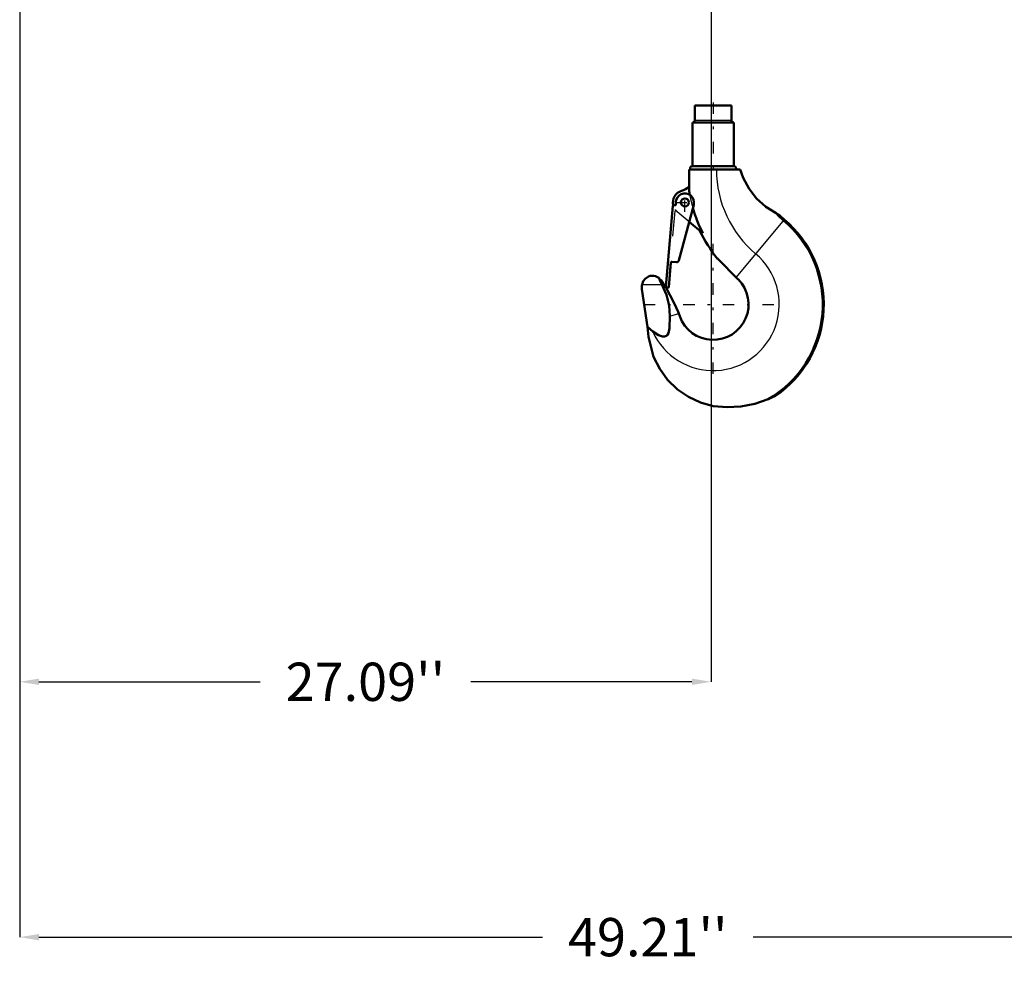
# Model space of a CAD drawing. Units: inches. Extents: x 19 to 243, y 19 to 234.
# Drawn here: x 164 to 203, y 24 to 61 of the extents above; entities that cross this region are included whole.
import ezdxf

# ---------------------------------------------------------------- set-up
doc = ezdxf.new("R2010")
doc.units = ezdxf.units.IN
doc.header["$MEASUREMENT"] = 0
doc.linetypes.add('Center', pattern=[1.5, 0.45, -0.5, 0.05, -0.5])
doc.linetypes.add('Dashed', pattern=[2, 1, -1])
for name, color, linetype, lineweight in [('AM_0', 7, 'Continuous', 50), ('AM_4', 3, 'Continuous', 25), ('AM_5', 3, 'Continuous', 25), ('AM_7', 7, 'Center', 25), ('AM_9', 6, 'Dashed', 25)]:
    doc.layers.add(name, color=color, linetype=linetype, lineweight=lineweight)
doc.dimstyles.get("Standard").update_dxf_attribs({"dimtxt": 0.18, "dimasz": 0.18, "dimexe": 0.18, "dimexo": 0.0625, "dimgap": 0.09, "dimtad": 0, "dimtih": 1, "dimtoh": 1, "dimdec": 4, "dimzin": 0, "dimdsep": 46, "dimtxsty": 'Standard', "dimcen": 0.09, "dimadec": 0, "dimazin": 0, "dimtfac": 1, "dimtdec": 4, "dimtofl": 0, "dimtmove": 0, "dimatfit": 3, "dimfxl": 0, "dimtolj": 1, "dimtzin": 0, "dimarcsym": 0})

# ---------------------------------------------------------------- blocks, each defined once
blk = doc.blocks.new('46_0143052510_hook_1_0_in_QDW3X_1_1_GN_Wire_Rope_Hoist_900')
at = {"layer": 'AM_0'}
for p, q in [((192.232, 57.324), (190.793, 57.324)), ((190.793, 57.324), (190.793, 56.745)), ((192.232, 56.745), (192.232, 57.324)), ((192.32, 56.666), (190.705, 56.666)), ((190.705, 56.666), (190.705, 54.948)), ((192.32, 54.948), (192.32, 56.666)), ((190.568, 54.816), (192.576, 54.816)), ((190.569, 54.005), (190.568, 54.816)), ((192.347, 54.948), (190.678, 54.948)), ((189.655, 50.224), (189.933, 53.406)), ((189.951, 53.422), (190.035, 53.42)), ((190.053, 53.438), (190.055, 53.538)), ((190.752, 53.44), (190.166, 51.254)), ((193.984, 53.106), (193.998, 53.098)), ((193.998, 53.098), (194.11, 53.037)), ((191.113, 52.325), (190.574, 52.777)), ((192.495, 50.521), (191.686, 51.331)), ((189.857, 51.176), (189.773, 50.213)), ((190.083, 51.196), (189.9, 51.212)), ((189.462, 50.497), (189.64, 50.233)), ((189.64, 50.233), (189.669, 50.186)), ((189.753, 50.197), (189.671, 50.205)), ((188.721, 50.139), (188.936, 48.665)), ((190.166, 49.178), (190.203, 49.075)), ((188.936, 48.665), (188.986, 48.266)), ((188.936, 48.665), (189.148, 48.479)), ((193.959, 45.959), (193.671, 45.825))]:
    blk.add_line(p, q, dxfattribs=at)
for points in [[(193.984, 53.106), (193.582, 53.362), (193.218, 53.692), (192.924, 54.067), (192.691, 54.499), (192.576, 54.816)], [(188.727, 50.318), (188.777, 50.447), (188.852, 50.546)], [(188.852, 50.546), (188.986, 50.635), (189.049, 50.655), (189.103, 50.663), (189.145, 50.665), (189.186, 50.662), (189.253, 50.647), (189.384, 50.579), (189.393, 50.571)], [(189.5, 50.318), (189.434, 50.456), (189.393, 50.571)], [(188.721, 50.139), (188.716, 50.18), (188.715, 50.221), (188.718, 50.262), (188.724, 50.303), (188.727, 50.318)], [(189.811, 49.083), (189.788, 49.492), (189.682, 49.911), (189.5, 50.318)], [(189.669, 50.186), (189.717, 50.107), (189.94, 49.698), (190.069, 49.419), (190.138, 49.249), (190.166, 49.178)], [(189.148, 48.479), (189.379, 48.331), (189.532, 48.285), (189.608, 48.284), (189.681, 48.308), (189.73, 48.35), (189.767, 48.416), (189.8, 48.607), (189.811, 49.083)], [(191.512, 45.556), (191.021, 45.694), (190.546, 45.916), (190.115, 46.212), (189.73, 46.587), (189.422, 47.011), (189.182, 47.493), (188.986, 48.266)], [(193.671, 45.825), (193.149, 45.647), (192.598, 45.54), (192.06, 45.511), (191.512, 45.556)]]:
    blk.add_lwpolyline(points, dxfattribs=at)
blk.add_circle((190.409, 53.532), 0.157, dxfattribs=at)
for centre, radius, start, end in [((190.714, 56.745), 0.0787, 270, 360), ((192.311, 56.745), 0.0787, 180, 270), ((190.678, 54.882), 0.0658, 90, 264.7116), ((192.347, 54.882), 0.0658, 275.2884, 90), ((190.064, 54.746), 0.79, 285.8528, 309.5698), ((195.941, 54.816), 5.433, 188.5872, 190.4399), ((190.409, 53.532), 0.472, 105.8528, 193.4855), ((190.409, 53.532), 0.354, 345, 179), ((189.951, 53.404), 0.0177, 89, 175), ((190.036, 53.438), 0.0177, 269, 359), ((195.941, 54.816), 5.433, 196.0121, 207.2991), ((191.512, 49.539), 4.336, 304.3473, 50), ((195.941, 54.816), 2.593, 221.4941, 230), ((195.941, 54.816), 2.553, 224.1826, 230), ((191.512, 49.539), 4.296, 300.1616, 50), ((195.941, 54.816), 5.5, 205.6784, 219.3295), ((189.896, 51.173), 0.0394, 85, 175), ((190.09, 51.275), 0.0787, 265, 345), ((189.673, 50.222), 0.0177, 175, 265), ((189.755, 50.215), 0.0177, 265, 355), ((191.512, 49.539), 1.389, 199.5612, 45.0661)]:
    blk.add_arc(centre, radius, start, end, dxfattribs=at)
at = {"layer": 'AM_4'}
for p, q in [((192.232, 56.745), (190.793, 56.745)), ((194.3, 52.861), (192.409, 50.607)), ((188.727, 50.318), (189.5, 50.318)), ((189.811, 49.083), (190.166, 49.178))]:
    blk.add_line(p, q, dxfattribs=at)
for centre, radius, start, end in [((195.941, 54.816), 4.297, 180, 230), ((191.512, 49.539), 2.592, 204.139, 50)]:
    blk.add_arc(centre, radius, start, end, dxfattribs=at)
at = {"layer": 'AM_7'}
for p, q in [((191.512, 57.45), (191.512, 54.691)), ((190.409, 53.16), (190.409, 53.904)), ((190.037, 53.532), (190.781, 53.532)), ((191.512, 46.818), (191.512, 52.26)), ((188.791, 49.539), (194.234, 49.539))]:
    blk.add_line(p, q, dxfattribs=at)
at = {"layer": 'AM_9'}
for p, q in [((189.761, 50.215), (190.04, 53.401)), ((190.574, 52.777), (190.106, 53.17))]:
    blk.add_line(p, q, dxfattribs=at)
blk.add_lwpolyline([(189.393, 50.571), (189.43, 50.536), (189.462, 50.497)], dxfattribs=at)
for centre, radius, start, end in [((195.941, 54.816), 5.433, 190.4399, 196.0121), ((195.941, 54.816), 5.359, 191.4743, 194.6706), ((190.022, 53.403), 0.0177, 355, 89), ((190.409, 53.532), 0.472, 215.9637, 230), ((189.743, 50.216), 0.0177, 265, 355)]:
    blk.add_arc(centre, radius, start, end, dxfattribs=at)
blk = doc.blocks.new('*D151')
at = {"layer": 'AM_5', "color": 0, "lineweight": -2}
for p, q in [((164.347, 89.18), (164.347, 24.761)), ((213.56, 89.18), (213.56, 24.761)), ((165.097, 24.761), (184.825, 24.761)), ((212.81, 24.761), (193.082, 24.761))]:
    blk.add_line(p, q, dxfattribs=at)
at = {"layer": 'AM_5', "color": 0}
for points in [[(165.097, 24.886), (165.097, 24.636), (164.347, 24.761)], [(212.81, 24.636), (212.81, 24.886), (213.56, 24.761)]]:
    blk.add_solid(points, dxfattribs=at)
at = {"layer": 'Defpoints', "color": 0}
for p in [(164.347, 89.18), (213.56, 89.18), (213.56, 25.511)]:
    blk.add_point(p, dxfattribs=at)
at = {"layer": 'AM_5', "color": 0, "insert": (188.953, 24.761), "char_height": 1.5, "attachment_point": 5}
blk.add_mtext("\\A1;49.21''", dxfattribs=at)
blk = doc.blocks.new('*D156')
at = {"layer": 'AM_5', "color": 0, "lineweight": -2}
for p, q in [((164.347, 89.18), (164.347, 34.761)), ((191.434, 64.318), (191.434, 34.761)), ((165.097, 34.761), (173.762, 34.761)), ((190.684, 34.761), (182.019, 34.761))]:
    blk.add_line(p, q, dxfattribs=at)
at = {"layer": 'AM_5', "color": 0}
for points in [[(165.097, 34.886), (165.097, 34.636), (164.347, 34.761)], [(190.684, 34.636), (190.684, 34.886), (191.434, 34.761)]]:
    blk.add_solid(points, dxfattribs=at)
at = {"layer": 'Defpoints', "color": 0}
for p in [(164.347, 89.18), (191.434, 64.318), (164.347, 35.511)]:
    blk.add_point(p, dxfattribs=at)
at = {"layer": 'AM_5', "color": 0, "insert": (177.89, 34.761), "char_height": 1.5, "attachment_point": 5}
blk.add_mtext("\\A1;27.09''", dxfattribs=at)

msp = doc.modelspace()

# ---------------------------------------------------------------- block references
msp.add_blockref('46_0143052510_hook_1_0_in_QDW3X_1_1_GN_Wire_Rope_Hoist_900', (0, 0))

# ---------------------------------------------------------------- dimensions: what is measured, and where the dimension line sits
at = {"layer": 'AM_5'}
for base, p1, p2, text, picture, middle in [((213.55969, 24.76104), (164.34709, 89.18014), (213.55969, 89.18014), "49.21''", '*D151', (188.95339, 24.76104)), ((164.34709, 34.76104), (191.4337, 64.3176), (164.34709, 89.18014), "27.09''", '*D156', (177.89039, 34.76104))]:
    dim = msp.add_linear_dim(base=base, p1=p1, p2=p2, text=text, dimstyle='Standard', override={"dimtxt": 1.5, "dimasz": 0.75, "dimexe": 0, "dimexo": 0, "dimgap": 0.45}, dxfattribs=at)
    dim.commit()
    dim.dimension.update_dxf_attribs({"geometry": picture, "text_midpoint": middle, "dimtype": 160})

doc.saveas('drawing.dxf')
